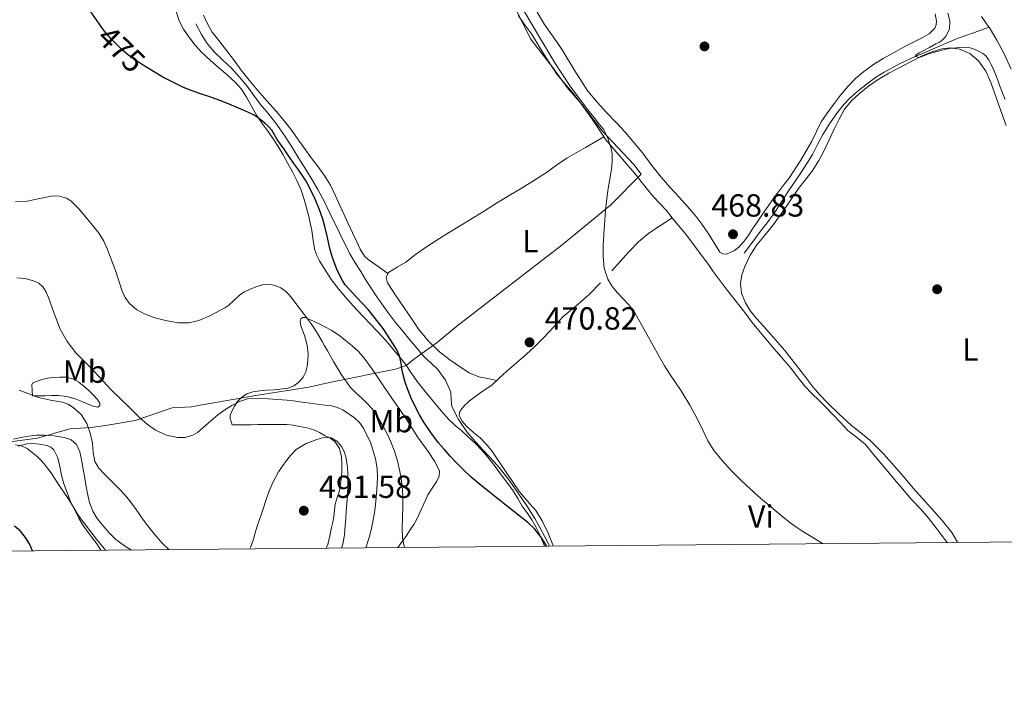
# Model space of a CAD drawing. Units: metres. Extents: x 559793 to 566671, y 4714810 to 4719499.
# Drawn here: x 564579 to 564888, y 4714810 to 4715019 of the extents above; entities that cross this region are included whole.
import ezdxf
from ezdxf.enums import TextEntityAlignment as Align

# ---------------------------------------------------------------- set-up
doc = ezdxf.new("R2010")
doc.units = ezdxf.units.M
doc.header["$MEASUREMENT"] = 0
doc.linetypes.add('DGN Style 3', pattern=[120.176, 85.84, -34.336])
doc.linetypes.add('DGN Style 5', pattern=[60.088, 25.752, -34.336])
for name, color, linetype, lineweight in [('Nivel 1', 7, 'Continuous', 0), ('Nivel 11', 7, 'Continuous', 0), ('Nivel 17', 7, 'Continuous', 0), ('Nivel 22', 7, 'Continuous', 0), ('Nivel 36', 7, 'Continuous', 0), ('Nivel 37', 7, 'Continuous', 0), ('Nivel 4', 7, 'Continuous', 0), ('Nivel 41', 7, 'Continuous', 0), ('Nivel 5', 7, 'Continuous', 0), ('Nivel 61', 7, 'Continuous', 0), ('Nivel 7', 7, 'Continuous', 0)]:
    doc.layers.add(name, color=color, linetype=linetype, lineweight=lineweight)
doc.styles.add('Style-Arial', font='txt')
doc.styles.add('Style-Arial Narrow', font='txt')
doc.styles.add('Style-Helvetica-Narrow-Oblique', font='txt')

# ---------------------------------------------------------------- blocks, each defined once
blk = doc.blocks.new('5PERFI')
at = {"layer": 'Nivel 17', "linetype": 'Continuous', "lineweight": 0}
h = blk.add_hatch(color=7, dxfattribs=at)
edge = h.paths.add_edge_path()
edge.add_arc((0, 0), 1.56, 315, 675)
blk = doc.blocks.new('5PATER')
at = {"layer": 'Nivel 7', "linetype": 'Continuous', "lineweight": 0}
h = blk.add_hatch(color=51, dxfattribs=at)
edge = h.paths.add_edge_path()
edge.add_ellipse((0, 0), major_axis=(-1.1, -1.11), ratio=0.999422, start_angle=0, end_angle=360)

msp = doc.modelspace()

# ---------------------------------------------------------------- linework, layer by layer
at = {"layer": 'Nivel 1', "color": 7, "linetype": 'Continuous', "lineweight": 0}
msp.add_polyline3d([(564733.05, 4715025.93, 470.42), (564739.39, 4715013.12, 470.49), (564746.28, 4715004.23, 470.38), (564750.92, 4714997.88, 470.33), (564755.44, 4714992.55, 470.21), (564761.83, 4714984.3, 470.06), (564771.83, 4714973.71, 469.98), (564774.04, 4714970.7, 469.94), (564764.42, 4714961.02, 470), (564749.27, 4714948.57, 470.52), (564716.3, 4714923.01, 471.65), (564710.04, 4714917.95, 471.97), (564702.63, 4714912.62, 474.01), (564700.38, 4714910.68, 475.64), (564696.97, 4714909.6, 475.33), (564677.23, 4714905.59, 481.47), (564669.77, 4714903.95, 483.71), (564653.81, 4714901.39, 484.39), (564635.77, 4714898.29, 484.12), (564632.96, 4714897.79, 483.96), (564626.98, 4714897.41, 483.76), (564615.37, 4714893.49, 485.51), (564606.07, 4714891.85, 488.23), (564601.48, 4714891.22, 489.79), (564594.87, 4714890.85, 491.44), (564584.66, 4714887.94, 493.19), (564574.6, 4714886.56, 494.08)], dxfattribs=at)
at = {"layer": 'Nivel 11', "color": 142, "linetype": 'Continuous', "lineweight": 13}
for points in [[(564880.87, 4715020.19, 462.02), (564883.19, 4715016.87, 462.02), (564883.25, 4715016.77, 462.02)], [(564883.25, 4715016.77, 462.02), (564885.71, 4715012.77, 462.02), (564887.93, 4715008.49, 462.02), (564890.18, 4715003.6, 462.02)]]:
    msp.add_polyline3d(points, dxfattribs=at)
at = {"layer": 'Nivel 11', "color": 142, "linetype": 'DGN Style 3', "lineweight": 13}
for points in [[(564634.4, 4715017.83, 472.71), (564636.13, 4715014.57, 472.71), (564637.97, 4715011.74, 472.71), (564640.12, 4715009.11, 472.71), (564642.86, 4715006.52, 472.71), (564645.61, 4715003.93, 472.71), (564648.08, 4715001.15, 472.71), (564650.45, 4714998.28, 472.71), (564652.57, 4714995.43, 472.71), (564654.68, 4714992.59, 472.71), (564657.12, 4714989.68, 472.71), (564659.51, 4714986.73, 472.71), (564662.21, 4714982.81, 472.68), (564664.77, 4714978.79, 472.63), (564666.92, 4714975.33, 472.57), (564669.06, 4714971.87, 472.54), (564670.89, 4714968.89, 472.54), (564672.68, 4714965.88, 472.54), (564674.61, 4714962.23, 472.54), (564676.45, 4714958.52, 472.54), (564679.5, 4714952.09, 472.52), (564682.69, 4714945.72, 472.47), (564684.4, 4714942.95, 472.43), (564686.17, 4714940.2, 472.39), (564687.65, 4714937.73, 472.38), (564689.16, 4714935.26, 472.36), (564690.91, 4714932.61, 472.34), (564692.74, 4714930.01, 472.31), (564694.84, 4714927.09, 472.29), (564697.01, 4714924.23, 472.26), (564699.26, 4714921.47, 472.23), (564701.54, 4714918.73, 472.2), (564703.78, 4714916.08, 472.2), (564706.04, 4714913.45, 472.2), (564708.15, 4714911.45, 472.18), (564710.33, 4714909.45, 472.17), (564712.7, 4714906.08, 472.18), (564714.37, 4714902.31, 472.18), (564714.52, 4714900.09, 472.18), (564714.72, 4714897.88, 472.18), (564716.77, 4714893.74, 472.18), (564719.4, 4714889.95, 472.17), (564721.29, 4714887.72, 472.17), (564723.24, 4714885.55, 472.17), (564724.66, 4714884.03, 472.17), (564726.08, 4714882.51, 472.17), (564727.84, 4714880.62, 472.17), (564729.57, 4714878.71, 472.17), (564732.65, 4714874.79, 472.17), (564735.49, 4714870.67, 472.17), (564738.2, 4714866.73, 472.17), (564740.74, 4714862.7, 472.17), (564742.32, 4714859.86, 472.17), (564743.84, 4714856.99, 472.17), (564745.09, 4714854.59, 472.17), (564745.35, 4714854.07, 472.17)], [(564806.39, 4714945.93, 468.01), (564808.97, 4714949.39, 467.93), (564811.56, 4714952.84, 467.85), (564813.59, 4714955.5, 467.84), (564815.61, 4714958.19, 467.85), (564817.84, 4714961.55, 467.82), (564820.02, 4714964.95, 467.78), (564822.18, 4714968.18, 467.75), (564824.34, 4714971.4, 467.72), (564826.1, 4714974.11, 467.7), (564827.8, 4714976.84, 467.67), (564829.44, 4714979.98, 467.68), (564831.03, 4714983.15, 467.67), (564833.33, 4714986.85, 467.57), (564835.86, 4714990.41, 467.42), (564837.57, 4714992.51, 467.32), (564839.45, 4714994.46, 467.19), (564842.17, 4714996.88, 466.89), (564845.05, 4714999.13, 466.55), (564847.65, 4715000.99, 466.4), (564850.36, 4715002.68, 466.22), (564854.24, 4715004.78, 465.76), (564855.16, 4715005.28, 465.66), (564860.07, 4715007.61, 465), (564863.6, 4715009.13, 464.48), (564867.14, 4715010.65, 463.96), (564870.32, 4715012.05, 463.69), (564873.53, 4715013.35, 463.4), (564878.39, 4715015.06, 462.71), (564883.25, 4715016.77, 462.02)]]:
    msp.add_polyline3d(points, dxfattribs=at)
at = {"layer": 'Nivel 22', "color": 30, "linetype": 'DGN Style 5', "lineweight": 30, "elevation": 475, "flags": 128}
msp.add_lwpolyline([(564620.54, 4715003.25), (564617.81, 4715004.87), (564615.25, 4715006.54), (564612.79, 4715008.36), (564611.3, 4715009.66), (564609.88, 4715011.03), (564607.65, 4715013.3), (564605.61, 4715015.72), (564604.91, 4715016.71)], dxfattribs=at)
at = {"layer": 'Nivel 36', "color": 92, "linetype": 'Continuous', "lineweight": 0}
for points in [[(564628.08, 4715022.03, 474.68), (564629.13, 4715018.8, 474.69), (564630.52, 4715016.19, 474.74), (564632.21, 4715013.75, 474.79), (564634.16, 4715011.22, 474.79), (564636.3, 4715008.88, 474.79), (564638.91, 4715006.46, 474.79), (564641.55, 4715004.08, 474.79), (564644.15, 4715001.87, 474.79), (564646.73, 4714999.62, 474.79), (564648.66, 4714997.38, 474.79), (564650.27, 4714994.9, 474.79), (564651.82, 4714992.02, 474.79), (564653.44, 4714989.19, 474.8), (564655.23, 4714986.63, 474.86), (564657.02, 4714984.07, 474.95), (564658.61, 4714981.75, 474.96), (564660.16, 4714979.41, 474.99), (564661.75, 4714976.73, 475.11), (564663.26, 4714974.02, 475.25), (564664.7, 4714971.41, 475.38), (564666.06, 4714968.75, 475.52), (564667.37, 4714965.65, 475.74), (564668.43, 4714962.47, 476.03), (564669.09, 4714960.18, 476.3), (564669.68, 4714957.87, 476.58), (564670.22, 4714955.44, 476.68), (564670.73, 4714953.01, 476.85), (564671.22, 4714949.95, 477.33), (564671.74, 4714946.9, 477.83), (564672.35, 4714945.16, 478.12), (564673.21, 4714943.52, 478.39), (564675, 4714940.52, 478.09), (564676.96, 4714937.63, 477.44), (564678.76, 4714935.24, 477.22), (564680.65, 4714932.91, 477.03), (564682.77, 4714930.5, 476.84), (564684.93, 4714928.13, 476.67), (564686.99, 4714925.94, 476.58), (564689.05, 4714923.76, 476.51), (564690.93, 4714921.81, 476.53), (564692.8, 4714919.86, 476.53), (564694.7, 4714917.73, 476.27), (564696.54, 4714915.55, 475.97), (564698.37, 4714913.35, 475.79), (564700.16, 4714911.11, 475.67), (564701.96, 4714908.37, 475.58), (564703.81, 4714905.66, 475.51), (564705.48, 4714903.65, 475.45), (564709.24, 4714898.99, 475.39), (564711.44, 4714896.43, 475.35), (564713.64, 4714893.87, 475.31), (564715.72, 4714891.92, 475.21), (564717.93, 4714890.1, 475.12), (564720.03, 4714888.18, 475.11), (564722.11, 4714886.24, 475.11)], [(564694.65, 4714939.56, 472.38), (564691.55, 4714941.73, 472.47), (564688.45, 4714943.91, 472.56), (564687.25, 4714945.03, 472.62), (564685.94, 4714947.18, 472.74), (564684.86, 4714949.49, 472.87), (564683.48, 4714952.37, 473.01), (564682.13, 4714955.27, 473.15), (564680.89, 4714957.96, 473.27), (564679.65, 4714960.66, 473.35), (564678.15, 4714963.96, 473.4), (564676.64, 4714967.25, 473.43), (564674.67, 4714970.41, 473.44), (564672.4, 4714973.39, 473.46), (564670.58, 4714975.88, 473.46), (564668.77, 4714978.37, 473.46), (564666.61, 4714981.38, 473.63), (564664.45, 4714984.39, 473.79), (564662.1, 4714987.4, 473.79), (564659.65, 4714990.34, 473.79), (564656.69, 4714993.69, 473.79), (564653.74, 4714997.04, 473.79), (564651.14, 4715000.18, 473.79), (564648.61, 4715003.38, 473.79), (564646.15, 4715006.65, 473.79), (564643.71, 4715009.94, 473.79), (564641.6, 4715012.59, 473.79), (564639.52, 4715015.27, 473.81), (564638, 4715017.86, 473.89), (564636.75, 4715020.61, 474)], [(564735.45, 4715020.61, 470.56), (564737.52, 4715017.64, 470.51), (564739.65, 4715014.72, 470.47), (564743.59, 4715008.36, 470.42), (564747.66, 4715002.08, 470.37), (564749.84, 4714999.48, 470.34), (564752.06, 4714996.91, 470.31), (564754.11, 4714994.31, 470.25), (564756.09, 4714991.66, 470.19), (564758, 4714988.97, 470.15), (564759.87, 4714986.26, 470.13), (564761.4, 4714983.84, 470.13), (564763.02, 4714981.49, 470.13), (564764.95, 4714979.21, 470.13), (564766.89, 4714976.96, 470.13), (564768.88, 4714974.68, 470.13), (564770.85, 4714972.38, 470.13), (564772.57, 4714970.27, 470.08), (564774.27, 4714968.14, 470.02), (564776.09, 4714965.9, 469.97), (564777.92, 4714963.66, 469.94), (564779.96, 4714961.5, 469.94), (564782, 4714959.33, 469.94), (564783.83, 4714957.05, 469.94), (564785.66, 4714954.77, 469.94), (564787.54, 4714952.49, 469.94), (564789.39, 4714950.19, 469.94), (564792.32, 4714946.29, 469.94), (564795.18, 4714942.34, 469.94), (564796.71, 4714940.21, 469.87), (564798.25, 4714938.09, 469.78), (564800.46, 4714935.19, 469.72), (564802.69, 4714932.3, 469.67), (564804.62, 4714929.8, 469.58), (564806.56, 4714927.29, 469.52), (564808.95, 4714924.24, 469.51), (564811.39, 4714921.21, 469.51), (564813.58, 4714918.59, 469.51), (564815.79, 4714915.98, 469.51), (564818.52, 4714912.8, 469.51), (564821.26, 4714909.63, 469.51), (564823.3, 4714906.89, 469.51), (564825.4, 4714904.21, 469.51), (564827.67, 4714901.96, 469.49), (564829.96, 4714899.73, 469.46), (564832.11, 4714897.55, 469.4), (564834.25, 4714895.36, 469.35), (564836.6, 4714892.87, 469.34), (564838.94, 4714890.37, 469.35), (564841.67, 4714888.23, 469.36), (564844.32, 4714886.01, 469.36), (564847.62, 4714882.08, 469.36), (564850.91, 4714878.14, 469.36), (564854.23, 4714874.23, 469.36), (564854.91, 4714873.43, 469.36), (564858.92, 4714868.73, 469.35), (564861.67, 4714865.79, 469.24), (564864.33, 4714862.78, 469.12), (564866.85, 4714859.47, 469.07), (564869.37, 4714856.14, 469.04), (564870.06, 4714855.23, 469.04)], [(564866.35, 4715021.04, 468.69), (564866.72, 4715018.75, 468.66), (564866.65, 4715017.6, 468.64), (564866.21, 4715016.49, 468.63), (564864.41, 4715014.68, 468.63), (564862.24, 4715013.45, 468.63), (564859.32, 4715011.99, 468.63), (564856.41, 4715010.51, 468.63), (564854.24, 4715009.33, 468.63), (564853.23, 4715008.78, 468.63), (564850.06, 4715007.01, 468.63), (564846.95, 4715005.09, 468.64), (564843.97, 4715002.96, 468.66), (564841.36, 4715000.75, 468.68), (564838.99, 4714998.29, 468.72), (564836.66, 4714995.49, 468.82), (564834.43, 4714992.61, 468.93), (564832.43, 4714989.89, 469.03), (564830.56, 4714987.09, 469.14), (564829.06, 4714984.07, 469.24), (564827.63, 4714981.02, 469.3), (564824.2, 4714975.06, 469.29), (564820.41, 4714969.33, 469.28), (564818.76, 4714967.25, 469.28), (564817.12, 4714965.18, 469.28), (564815.51, 4714962.96, 469.27), (564813.92, 4714960.72, 469.27), (564812.17, 4714958.18, 469.27), (564810.43, 4714955.63, 469.27), (564809.03, 4714953.53, 469.26), (564807.63, 4714951.42, 469.25), (564806.25, 4714949.59, 469.25), (564804.72, 4714947.85, 469.25), (564803.37, 4714946.74, 469.25), (564800.83, 4714945.67, 469.25), (564799.67, 4714945.7, 469.25), (564798.8, 4714946.29, 469.25), (564797.09, 4714948.94, 469.26), (564795.41, 4714951.65, 469.28), (564793.41, 4714954.63, 469.28), (564791.26, 4714957.5, 469.28), (564788.57, 4714960.57, 469.34), (564785.85, 4714963.62, 469.41), (564783.1, 4714966.67, 469.47), (564780.35, 4714969.74, 469.52), (564777.47, 4714973.47, 469.55), (564774.65, 4714977.26, 469.57), (564771.92, 4714980.59, 469.59), (564769.1, 4714983.84, 469.6), (564766.19, 4714986.96, 469.6), (564763.26, 4714990.06, 469.6), (564760.26, 4714993.32, 469.61), (564757.39, 4714996.7, 469.63), (564753.25, 4715003.13, 469.7), (564749.33, 4715009.7, 469.79), (564746.55, 4715013.67, 469.9), (564743.79, 4715017.66, 470), (564741.43, 4715021.51, 470.05)], [(564873.38, 4714855.27, 468.37), (564871.58, 4714858.33, 468.39), (564868.47, 4714862.11, 468.41), (564865.24, 4714865.79, 468.43), (564862.33, 4714869.03, 468.55), (564859.42, 4714872.29, 468.66), (564856.87, 4714875.3, 468.65), (564854.33, 4714878.33, 468.64), (564854.23, 4714878.44, 468.64), (564850.25, 4714882.89, 468.63), (564845.93, 4714887.23, 468.63), (564842.95, 4714889.62, 468.63), (564839.93, 4714891.97, 468.63), (564836.19, 4714895.41, 468.63), (564832.57, 4714898.99, 468.63), (564830.21, 4714901.46, 468.6), (564827.98, 4714904.05, 468.56), (564825.73, 4714906.92, 468.55), (564821.31, 4714912.63, 468.53), (564819.12, 4714915.45, 468.55), (564816.99, 4714917.97, 468.59), (564814.8, 4714920.43, 468.64), (564812.52, 4714922.95, 468.69), (564810.24, 4714925.47, 468.74), (564808.39, 4714927.78, 468.79), (564806.77, 4714930.41, 468.85), (564805.56, 4714933.45, 468.9), (564805.23, 4714936.49, 468.95), (564805.62, 4714939.13, 469.05), (564806.56, 4714941.76, 469.14), (564808.29, 4714945.3, 469.14), (564810.35, 4714948.53, 469.14), (564813.02, 4714951.74, 469.15), (564815.63, 4714954.97, 469.15), (564817.65, 4714957.83, 469.16), (564819.66, 4714960.69, 469.15), (564821.69, 4714963.64, 469.14), (564823.73, 4714966.59, 469.12), (564825.85, 4714969.26, 469.12), (564827.97, 4714971.93, 469.12), (564829.85, 4714974.99, 469.14), (564831.52, 4714978.17, 469.15), (564833.09, 4714981.5, 469.16), (564834.65, 4714984.83, 469.15), (564836.21, 4714988.01, 469.14), (564837.92, 4714991.12, 469.12), (564840.05, 4714993.73, 469.08), (564842.61, 4714995.98, 469.03), (564845.45, 4714998.34, 468.95), (564848.46, 4715000.45, 468.88), (564851.81, 4715002.37, 468.87), (564854.24, 4715003.69, 467.87), (564855.2, 4715004.21, 467.48), (564858.79, 4715006.09, 466.02), (564862.43, 4715007.92, 464.6), (564865.36, 4715009.11, 464.04), (564868.38, 4715010.01, 464.08), (564871.18, 4715010.37, 464.7), (564874.01, 4715009.97, 465.87), (564877.24, 4715008.57, 467.35), (564879.93, 4715006.21, 468.87), (564882.17, 4715002.97, 468.87), (564883.76, 4714999.5, 468.87), (564884.9, 4714996.23, 468.87), (564886.05, 4714992.96, 468.87), (564887.32, 4714989.47, 468.77), (564888.59, 4714985.98, 468.64)], [(564728.79, 4714906.04, 472.03), (564725.96, 4714906.59, 471.74), (564723.13, 4714907.14, 471.44), (564720.15, 4714908.39, 471.42), (564717.37, 4714910.24, 471.62), (564714.01, 4714912.49, 471.76), (564710.83, 4714914.99, 471.91), (564707.39, 4714918.34, 472.08), (564704.37, 4714922.03, 472.26), (564702.01, 4714925.42, 472.28), (564699.68, 4714928.83, 472.26), (564697.04, 4714932.75, 472.33), (564694.46, 4714936.69, 472.4), (564694.09, 4714938.33, 472.4), (564694.78, 4714939.86, 472.37), (564697.52, 4714941.56, 472.11), (564700.27, 4714943.11, 471.84), (564703.29, 4714945.48, 471.71), (564706.4, 4714947.74, 471.59), (564710.01, 4714950.03, 471.43), (564713.65, 4714952.29, 471.28), (564717.07, 4714954.39, 471.21), (564720.49, 4714956.5, 471.19), (564724.59, 4714959.04, 471.2), (564728.69, 4714961.58, 471.19), (564732.72, 4714964.01, 471.06), (564736.77, 4714966.43, 470.91), (564740.57, 4714968.81, 470.8), (564744.35, 4714971.25, 470.69), (564747.54, 4714973.54, 470.71), (564750.78, 4714975.74, 470.69), (564756.59, 4714979.06, 470.41), (564762.41, 4714982.38, 470.13)], [(564764.83, 4714940.37, 470.4), (564767.53, 4714943.37, 470.34), (564770.24, 4714946.38, 470.27), (564773.2, 4714949.52, 470.3), (564776.49, 4714952.26, 470.27), (564780.16, 4714954.65, 470.11), (564783.83, 4714957.05, 469.94)], [(564746.51, 4714854.09, 474.12), (564746.33, 4714854.51, 474.12), (564744.88, 4714858.18, 474.1), (564743.11, 4714861.81, 473.97), (564741.05, 4714865.28, 473.84), (564738.45, 4714868.2, 473.83), (564735.87, 4714871.12, 473.87), (564733.67, 4714874.37, 473.98), (564731.47, 4714877.62, 474.07), (564729.33, 4714880.79, 474.09), (564727.2, 4714883.95, 474.1), (564725.46, 4714886.05, 474.1), (564723.53, 4714887.98, 474.1), (564721.51, 4714889.7, 474.1), (564719.44, 4714891.54, 474.1), (564717.82, 4714893.32, 474.09), (564716.96, 4714895.12, 474.07), (564717.22, 4714896.26, 473.98), (564718.49, 4714897.96, 473.74), (564720.19, 4714899.62, 473.44), (564723.81, 4714902.28, 472.73), (564727.33, 4714904.69, 472.07), (564729.61, 4714906.8, 472.02), (564731.92, 4714908.9, 472), (564734.99, 4714911.5, 471.58), (564738.05, 4714914.13, 471.17), (564740.86, 4714916.75, 470.84), (564743.6, 4714919.46, 470.63), (564746.63, 4714922.76, 470.61), (564749.66, 4714926.05, 470.63), (564753.66, 4714929.46, 470.51), (564757.66, 4714932.88, 470.42), (564761.28, 4714936.59, 470.41)], [(564697.73, 4714853.63, 481.57), (564698.84, 4714855.06, 481.33), (564700.38, 4714857.23, 480.53), (564701.87, 4714859.5, 479.73), (564702.75, 4714860.9, 479.69), (564703.55, 4714862.3, 479.68), (564704.74, 4714864.8, 478.81), (564705.9, 4714867.31, 477.99), (564706.55, 4714868.74, 477.95), (564707.2, 4714870.18, 477.87), (564708.51, 4714872.29, 477.41), (564709.93, 4714874.4, 476.93), (564710.73, 4714876.02, 476.54), (564710.81, 4714877.65, 476.27), (564709.22, 4714880.75, 476.26), (564707.21, 4714883.74, 476.31), (564705.54, 4714886.03, 476.31), (564703.92, 4714888.32, 476.32), (564702.15, 4714891.16, 476.32), (564700.36, 4714893.99, 476.32), (564698.56, 4714896.56, 476.27), (564696.77, 4714899.14, 476.19), (564693.61, 4714903.81, 476.18), (564690.46, 4714908.47, 476.39), (564689.15, 4714910.31, 476.68), (564687.82, 4714912.13, 477.01), (564686.69, 4714913.65, 477.16), (564685.45, 4714915.11, 477.31), (564683.42, 4714916.93, 477.59), (564681.28, 4714918.58, 477.92), (564679.11, 4714920.29, 478.43), (564676.81, 4714921.84, 478.96), (564675.07, 4714922.76, 479.18), (564673.31, 4714923.63, 479.41), (564671.73, 4714924.42, 479.76), (564670.16, 4714925.19, 480.1), (564668.65, 4714925.73, 480.3), (564667.91, 4714925.74, 480.39), (564667.36, 4714925.38, 480.5), (564667.07, 4714924.53, 480.65), (564667.32, 4714923.13, 480.9), (564667.82, 4714921.76, 481.15), (564668.44, 4714920.08, 481.58), (564669.01, 4714918.35, 481.95), (564669.38, 4714916.32, 482.13), (564669.57, 4714914.27, 482.27), (564669.53, 4714912.36, 482.49), (564669.28, 4714910.45, 482.69), (564668.83, 4714908.71, 482.83), (564668.01, 4714907.06, 482.96), (564666.72, 4714905.52, 483.11), (564665.07, 4714904.39, 483.25), (564663.29, 4714903.58, 483.26), (564659.02, 4714903.06, 483.4), (564656.59, 4714902.96, 483.55), (564654.42, 4714902.77, 483.56), (564652.25, 4714902.48, 483.62), (564650.36, 4714901.82, 483.88), (564648.65, 4714900.66, 484.21), (564647.43, 4714899.38, 484.51), (564646.46, 4714897.92, 484.82), (564645.41, 4714896, 484.94), (564645.1, 4714895.04, 485.08), (564645.12, 4714894.19, 485.51), (564645.42, 4714893.15, 486.36), (564645.72, 4714892.11, 487.22), (564647.85, 4714892.09, 487.76), (564649.98, 4714892.07, 488.31), (564651.86, 4714892.11, 488.67), (564653.77, 4714892.18, 488.87), (564656.44, 4714892.21, 488.92), (564659.1, 4714892.23, 488.98), (564661.04, 4714892.22, 489.16), (564662.97, 4714892.18, 489.33), (564664.95, 4714891.97, 489.46), (564666.92, 4714891.62, 489.55), (564669.18, 4714891.16, 489.56), (564671.39, 4714890.5, 489.55), (564673.21, 4714889.66, 489.6), (564674.97, 4714888.71, 489.68), (564676.5, 4714887.89, 489.8), (564677.95, 4714886.87, 489.92), (564679.45, 4714884.68, 490.09), (564680.06, 4714882.11, 490.26), (564680.21, 4714879.69, 490.37), (564680.14, 4714877.27, 490.45), (564679.87, 4714874.35, 490.44), (564679.42, 4714871.44, 490.47), (564678.73, 4714869.36, 490.66), (564678.08, 4714867.28, 490.91), (564677.86, 4714865.31, 491.24), (564677.63, 4714863.33, 491.46), (564677.31, 4714861.63, 491.45), (564676.97, 4714859.94, 491.43), (564676.39, 4714857.25, 491.43), (564675.74, 4714854.58, 491.41), (564675.29, 4714853.42, 491.27)], [(564583.09, 4714901.25, 490.77), (564585.09, 4714901.25, 490.76), (564587.09, 4714901.25, 490.75), (564589.18, 4714901.28, 490.75), (564591.28, 4714901.3, 490.75), (564593.91, 4714900.97, 490.63), (564596.46, 4714900.21, 490.34), (564598.61, 4714899.39, 489.96), (564600.75, 4714898.53, 489.51), (564602.16, 4714897.92, 489.18), (564603.58, 4714897.65, 488.77), (564604.25, 4714898.14, 488.11), (564604.24, 4714898.95, 487.47), (564603.37, 4714900.15, 487.15), (564602.32, 4714901.33, 486.96), (564600.86, 4714902.77, 486.8), (564599.34, 4714904.15, 486.67), (564597.66, 4714905.48, 486.63), (564595.76, 4714906.53, 486.66), (564593.71, 4714907.03, 486.79), (564591.66, 4714907.07, 487.03), (564589.82, 4714906.95, 487.3), (564587.98, 4714906.71, 487.67), (564586.59, 4714906.41, 488.04), (564585.23, 4714906.02, 488.43), (564583.72, 4714905.53, 488.66), (564583.12, 4714905.16, 488.79), (564582.89, 4714904.64, 489.03), (564582.99, 4714902.95, 489.9), (564583.09, 4714901.25, 490.77)], [(564614.19, 4714852.85, 491.48), (564611.94, 4714854.15, 491.5), (564609.31, 4714856.15, 491.51), (564607.13, 4714858.26, 491.59), (564605.15, 4714860.56, 491.68), (564603.45, 4714862.7, 491.75), (564602.04, 4714865.03, 491.76), (564601, 4714867.77, 491.64), (564600.35, 4714870.61, 491.49), (564599.88, 4714873.31, 491.39), (564599.42, 4714876.02, 491.35), (564598.95, 4714878.65, 491.41), (564598.48, 4714881.28, 491.54), (564597.97, 4714883.67, 491.67), (564596.94, 4714885.97, 491.83), (564595.21, 4714887.45, 492.05), (564593.05, 4714888.15, 492.26), (564589.97, 4714888.67, 492.43), (564586.88, 4714888.85, 492.59), (564584.37, 4714888.82, 492.74), (564581.87, 4714888.59, 492.93), (564579.48, 4714888.14, 493.24), (564577.12, 4714887.6, 493.57)], [(564578.59, 4714885.41, 495.29), (564581.37, 4714886.11, 494.8), (564583.34, 4714886.25, 494.48), (564585.34, 4714886.02, 494.16), (564587.74, 4714885.6, 493.85), (564588.86, 4714885.11, 493.76), (564589.82, 4714884.26, 493.73), (564591.06, 4714881.71, 493.82), (564591.66, 4714879.07, 494.03), (564592.26, 4714876.31, 494.34), (564592.94, 4714873.57, 494.61), (564595.02, 4714868.06, 494.96), (564597.69, 4714862.79, 495.3), (564598.84, 4714860.9, 495.45), (564600.08, 4714859.07, 495.57), (564601.67, 4714856.95, 495.59), (564603.28, 4714854.83, 495.57), (564604.58, 4714852.76, 495.56)], [(564722.11, 4714886.24, 475.11), (564724.11, 4714884.17, 475.11), (564725.96, 4714881.97, 475.11), (564728.26, 4714878.99, 475.11), (564730.52, 4714875.98, 475.11), (564732.24, 4714873.68, 475.11), (564733.93, 4714871.36, 475.11), (564735.37, 4714869.02, 475.11), (564736.75, 4714866.64, 475.12), (564738.27, 4714864.5, 475.12), (564739.79, 4714862.35, 475.12), (564741.07, 4714860.15, 475.12), (564742.24, 4714857.86, 475.12), (564743.37, 4714855.15, 475.14), (564743.71, 4714854.06, 475.18)]]:
    msp.add_polyline3d(points, dxfattribs=at)
at = {"layer": 'Nivel 4', "color": 30, "linetype": 'Continuous', "lineweight": 30, "flags": 128}
for points, elevation in [([(564604.91, 4715016.71), (564603.41, 4715018.84), (564601.21, 4715021.96), (564599.47, 4715024.39), (564597.73, 4715026.81), (564594.12, 4715031.96), (564590.39, 4715037.02), (564588.28, 4715039.52), (564586.1, 4715041.96), (564584.78, 4715043.44), (564583.49, 4715044.96), (564581.87, 4715047.46), (564580.37, 4715050.06), (564579.02, 4715052.26)], 475), ([(564744.41, 4714854.06), (564744.23, 4714854.36), (564742.62, 4714856.99), (564740.72, 4714859.39), (564738.48, 4714861.45), (564736.15, 4714863.39), (564729.68, 4714868.44), (564723.27, 4714873.56), (564720.78, 4714875.73), (564718.36, 4714877.98), (564717.25, 4714879.05), (564716.18, 4714880.15), (564714.2, 4714882.3), (564712.24, 4714884.47), (564711.32, 4714885.51), (564710.42, 4714886.57), (564708.08, 4714889.67), (564705.94, 4714892.92), (564704.54, 4714895.25), (564703.27, 4714897.64), (564701.96, 4714900.47), (564700.79, 4714903.37), (564699.96, 4714905.76), (564699.29, 4714908.19), (564699.05, 4714909.82), (564698.84, 4714911.47), (564698.26, 4714913.7), (564697.35, 4714915.83), (564693.14, 4714922.29), (564688.39, 4714928.27), (564684.74, 4714932.1), (564681.22, 4714936.04), (564680.38, 4714937.36), (564679.65, 4714938.75), (564678.63, 4714940.89), (564677.73, 4714943.08), (564677.04, 4714945.25), (564676.44, 4714947.45), (564675.68, 4714950.9), (564674.89, 4714954.35), (564674.07, 4714956.96), (564673.13, 4714959.53), (564671.77, 4714962.89), (564670.25, 4714966.17), (564668.99, 4714968.48), (564667.57, 4714970.68), (564666.35, 4714972.37), (564665.14, 4714974.06), (564663.59, 4714976.33), (564662.04, 4714978.6), (564660.96, 4714980.13), (564659.88, 4714981.64), (564659.02, 4714983.09), (564658.17, 4714984.54), (564657.19, 4714985.69), (564656.05, 4714986.71), (564654.3, 4714988.11), (564652.41, 4714989.29), (564649.75, 4714990.57), (564647.06, 4714991.74), (564644.05, 4714992.99), (564641.01, 4714994.17), (564638.43, 4714995.04), (564635.85, 4714995.88), (564633.17, 4714996.86), (564630.53, 4714997.93), (564624.06, 4715001.17), (564620.54, 4715003.25)], 475), ([(564583.17, 4714852.57), (564582.31, 4714854.58), (564580.88, 4714856.81), (564579.36, 4714858.78), (564577.52, 4714860.36)], 500)]:
    msp.add_lwpolyline(points, dxfattribs=dict(at, elevation=elevation))
at = {"layer": 'Nivel 5', "color": 30, "linetype": 'Continuous', "lineweight": 0, "flags": 128}
for points, elevation in [([(564830.99, 4714854.87), (564830.96, 4714854.89), (564827.89, 4714856.79), (564824.82, 4714858.68), (564822.95, 4714859.89), (564821.14, 4714861.18), (564818.16, 4714863.56), (564810.79, 4714869.77), (564808.18, 4714872.15), (564805.57, 4714874.52), (564802.38, 4714877.66), (564799.35, 4714880.99), (564796.99, 4714883.94), (564794.98, 4714887.13), (564793.43, 4714890.41), (564791.89, 4714893.69), (564789.37, 4714898.28), (564786.68, 4714902.78), (564784.86, 4714905.4), (564783.06, 4714908.03), (564781.43, 4714910.65), (564779.86, 4714913.32), (564777.39, 4714917.74), (564774.93, 4714922.17), (564773.56, 4714924.59), (564772.18, 4714927), (564770.18, 4714929.75), (564766.64, 4714933.49), (564764.98, 4714935.48), (564763.61, 4714937.74), (564762.47, 4714941.27), (564762.17, 4714944.91), (564762.16, 4714946.66), (564762.2, 4714948.41), (564762.27, 4714950.03), (564762.36, 4714951.66), (564762.52, 4714953.82), (564762.68, 4714955.98), (564762.84, 4714958.11), (564763, 4714960.23), (564763.16, 4714962.06), (564763.38, 4714963.88), (564763.78, 4714966.25), (564764.2, 4714968.62), (564764.49, 4714970.44), (564764.77, 4714972.27), (564765.01, 4714974.69), (564764.95, 4714977.11), (564764.65, 4714978.73), (564764.18, 4714980.31), (564763.63, 4714981.97), (564762.93, 4714983.56), (564762.33, 4714984.58), (564761.64, 4714985.53), (564760.52, 4714986.95), (564759.4, 4714988.36), (564758.18, 4714989.87), (564756.97, 4714991.37), (564751.76, 4714998.34), (564747, 4715005.63), (564741.87, 4715014.23), (564736.77, 4715022.86)], 470), ([(564862.55, 4715009.39), (564864.55, 4715010.48), (564866.55, 4715011.58), (564867.48, 4715012.06), (564868.41, 4715012.62), (564869.66, 4715013.89), (564870.78, 4715016.3), (564870.9, 4715018.81), (564870.28, 4715021.19)], 465), ([(564888.29, 4714994.14), (564887.46, 4714996.22), (564886.65, 4714998.31), (564886.06, 4714999.91), (564885.48, 4715001.51), (564884.73, 4715003.3), (564883.91, 4715005.07), (564883.12, 4715006.56), (564882.09, 4715007.93), (564881.28, 4715008.57), (564880.37, 4715009.07), (564878.89, 4715009.79), (564877.33, 4715010.33), (564876.25, 4715010.49), (564875.17, 4715010.51), (564872.93, 4715010.37), (564870.69, 4715010.11), (564869.74, 4715009.93), (564866.51, 4715009.09), (564864.25, 4715008.41), (564862.79, 4715007.87), (564861.33, 4715007.35), (564860.07, 4715007.61), (564860.21, 4715008.04), (564861.3, 4715008.75), (564862.55, 4715009.39)], 465), ([(564699.89, 4714853.65), (564699.61, 4714854.44), (564699.19, 4714856.52), (564699.09, 4714859.79), (564699.16, 4714863.05), (564699.27, 4714866.45), (564699.35, 4714869.85), (564699.13, 4714872.93), (564698.66, 4714875.99), (564698.19, 4714878.45), (564697.6, 4714880.87), (564696.68, 4714883.85), (564695.56, 4714886.76), (564694.49, 4714889.03), (564693.32, 4714891.24), (564691.61, 4714894.26), (564689.64, 4714897.1), (564688.02, 4714898.89), (564686.33, 4714900.6), (564684.59, 4714902.18), (564682.93, 4714903.83), (564680.09, 4714907.81), (564677.59, 4714912.01), (564676.62, 4714913.68), (564675.65, 4714915.35), (564674.76, 4714916.91), (564673.86, 4714918.46), (564672.18, 4714921.32), (564670.36, 4714924.09), (564669.41, 4714925.38), (564668.45, 4714926.65), (564666.5, 4714929.23), (564664.53, 4714931.8), (564663.6, 4714932.89), (564662.57, 4714933.91), (564660.99, 4714935.06), (564659.21, 4714935.83), (564657.22, 4714936.21), (564655.24, 4714936.03), (564653.17, 4714935.42), (564651.16, 4714934.57), (564649.62, 4714933.77), (564648.17, 4714932.84), (564646.43, 4714931.25), (564644.69, 4714929.67), (564643.44, 4714928.85), (564642.13, 4714928.09), (564638.81, 4714926.34), (564635.3, 4714924.86), (564632.13, 4714924.13), (564628.95, 4714924.14), (564625.37, 4714924.72), (564621.81, 4714925.61), (564620.13, 4714926.15), (564618.49, 4714926.79), (564615.87, 4714928.19), (564613.59, 4714930.14), (564612.22, 4714931.99), (564611.27, 4714934.04), (564610.22, 4714937.27), (564609.16, 4714940.49), (564607.94, 4714943.79), (564606.66, 4714947.07), (564605.5, 4714949.68), (564604.04, 4714952.14), (564602, 4714954.73), (564599.86, 4714957.23), (564597.71, 4714959.87), (564595.13, 4714962.4), (564593.77, 4714963.23), (564591.63, 4714963.84), (564589.46, 4714963.88), (564585.44, 4714963.09), (564581.41, 4714962.25), (564577.82, 4714962.02)], 480), ([(564687.72, 4714853.54), (564688.84, 4714857.05), (564689.51, 4714859.69), (564690.02, 4714862.36), (564690.48, 4714865.28), (564690.85, 4714868.2), (564691.19, 4714871.83), (564691.38, 4714875.47), (564691.25, 4714878.45), (564690.77, 4714881.42), (564689.31, 4714886.38), (564687, 4714891.1), (564685.73, 4714892.86), (564684.12, 4714894.33), (564680.45, 4714896.77), (564678.52, 4714897.63), (564676.47, 4714898.12), (564674.88, 4714898.32), (564673.29, 4714898.52), (564670.13, 4714898.94), (564666.98, 4714899.35), (564665.01, 4714899.59), (564663.03, 4714899.8), (564660.04, 4714900.07), (564657.05, 4714900.28), (564653.79, 4714900.43), (564650.53, 4714900.22), (564648.03, 4714899.42), (564645.69, 4714898.14), (564643.43, 4714896.78), (564641.32, 4714895.24), (564639.8, 4714893.94), (564638.29, 4714892.63), (564636.58, 4714891.16), (564634.85, 4714889.69), (564633.45, 4714888.83), (564631.03, 4714888.16), (564628.58, 4714888.11), (564625.12, 4714888.84), (564621.75, 4714890.47), (564619.15, 4714892.32), (564616.84, 4714894.35), (564615.25, 4714895.88), (564613.67, 4714897.42), (564610.74, 4714900.27), (564607.81, 4714903.11), (564605.28, 4714905.8), (564602.81, 4714908.54), (564599.76, 4714911.62), (564596.71, 4714914.72), (564593.99, 4714918.22), (564591.83, 4714922.11), (564589.93, 4714927.06), (564588.17, 4714932.06), (564587.44, 4714933.71), (564586.5, 4714935.29), (564585.15, 4714936.53), (564583.48, 4714937.31), (564580.87, 4714938.01), (564578.25, 4714938.2)], 485), ([(564625.9, 4714852.96), (564623.87, 4714854.87), (564621.27, 4714857.9), (564619.6, 4714860.02), (564617.97, 4714862.17), (564615.62, 4714865.51), (564613.24, 4714868.83), (564611.93, 4714870.35), (564610.56, 4714871.82), (564608.1, 4714874.28), (564605.6, 4714876.73), (564603.96, 4714878.54), (564602.71, 4714880.62), (564602.18, 4714883.48), (564601.91, 4714886.38), (564601.21, 4714889.48), (564600.2, 4714892.52), (564598.39, 4714895.3), (564595.86, 4714897.55), (564594.26, 4714898.56), (564592.55, 4714899.24), (564588.76, 4714899.87), (564585.03, 4714900.64), (564581.99, 4714901.8), (564578.95, 4714902.97)], 490), ([(564680.09, 4714853.47), (564680.53, 4714854.67), (564681, 4714857.56), (564681.27, 4714860.47), (564681.42, 4714862.76), (564681.57, 4714865.05), (564681.79, 4714867.43), (564682, 4714869.82), (564682.1, 4714873.5), (564682.02, 4714877.18), (564681.84, 4714879.63), (564681.46, 4714882.07), (564680.95, 4714883.72), (564680.07, 4714885.27), (564678.63, 4714886.95), (564676.82, 4714887.99), (564674.57, 4714888.11), (564672.31, 4714887.5), (564668.94, 4714886.27), (564665.86, 4714884.39), (564664.04, 4714882.52), (564662.5, 4714880.46), (564660.35, 4714877.32), (564658.5, 4714874.03), (564657.27, 4714871.09), (564656.2, 4714868.09), (564655.57, 4714866.13), (564654.95, 4714864.17), (564654.21, 4714862.11), (564653.48, 4714860.06), (564652.94, 4714858.19), (564652.44, 4714856.3), (564651.59, 4714853.87), (564651.3, 4714853.2)], 490), ([(564606, 4714852.78), (564605.69, 4714853.19), (564604.61, 4714854.62), (564603.53, 4714855.88), (564602.45, 4714857.15), (564600.97, 4714859.1), (564599.51, 4714861.07), (564598.32, 4714862.67), (564597.16, 4714864.28), (564596.41, 4714865.55), (564595.7, 4714866.83), (564595.04, 4714867.9), (564594.36, 4714868.96), (564592.93, 4714871.01), (564591.49, 4714873.05), (564590.23, 4714875.05), (564588.96, 4714877.05), (564588.08, 4714878.23), (564587.16, 4714879.37), (564585.95, 4714880.79), (564584.63, 4714882.14), (564581.45, 4714884.67), (564579.67, 4714885.5), (564577.8, 4714885.8)], 495)]:
    msp.add_lwpolyline(points, dxfattribs=dict(at, elevation=elevation))
at = {"layer": 'Nivel 61', "color": 7, "linetype": 'Continuous', "lineweight": 0, "flags": 128}
msp.add_lwpolyline([(559792.56, 4719436.62), (563209.45, 4719466.75), (566626.33, 4719498.56), (566648.51, 4717185.27), (566670.68, 4714871.98), (563251.55, 4714840.18), (559832.38, 4714810.11), (559812.48, 4717123.35)], close=True, dxfattribs=at)

# ---------------------------------------------------------------- block references
at = {"layer": 'Nivel 17', "color": 7, "linetype": 'Continuous', "lineweight": 0}
for p in [(564793.96, 4715010.79, 468.81), (564866.95, 4714934.62, 467.96)]:
    msp.add_blockref('5PERFI', p, dxfattribs=at)
at = {"layer": 'Nivel 7', "color": 51, "linetype": 'Continuous', "lineweight": 0}
for p in [(564802.89, 4714951.87, 468.83), (564739.06, 4714917.98, 470.82), (564668.24, 4714865.18, 491.58)]:
    msp.add_blockref('5PATER', p, dxfattribs=at)

# ---------------------------------------------------------------- texts
at = {"layer": 'Nivel 37', "color": 92, "linetype": 'Continuous', "lineweight": 0, "style": 'Style-Arial Narrow'}
for s, p in [('L', (564739.34, 4714949.73, 470.66)), ('L', (564877.38, 4714915.69, 467.91)), ('Mb', (564599.49, 4714908.79, 485.49)), ('Mb', (564695.7, 4714893.25, 478.19)), ('Vi', (564811.62, 4714863.39, 470.17))]:
    msp.add_text(s, height=7, dxfattribs=at).set_placement(p, align=Align.MIDDLE_CENTER)
at = {"layer": 'Nivel 41', "color": 7, "linetype": 'Continuous', "lineweight": 0, "style": 'Style-Helvetica-Narrow-Oblique'}
msp.add_text('475', height=7, rotation=315.9022, dxfattribs=at).set_placement((564611.02, 4715009.94, 475), align=Align.MIDDLE_CENTER)
at = {"layer": 'Nivel 41', "color": 7, "linetype": 'Continuous', "lineweight": 0, "style": 'Style-Arial'}
for s, p in [('468.83', (564796.09, 4714957.41, 468.83)), ('470.82', (564743.83, 4714921.98, 470.82)), ('491.58', (564673.02, 4714869.18, 491.58))]:
    msp.add_text(s, height=7, dxfattribs=at).set_placement(p)

doc.saveas('drawing.dxf')
